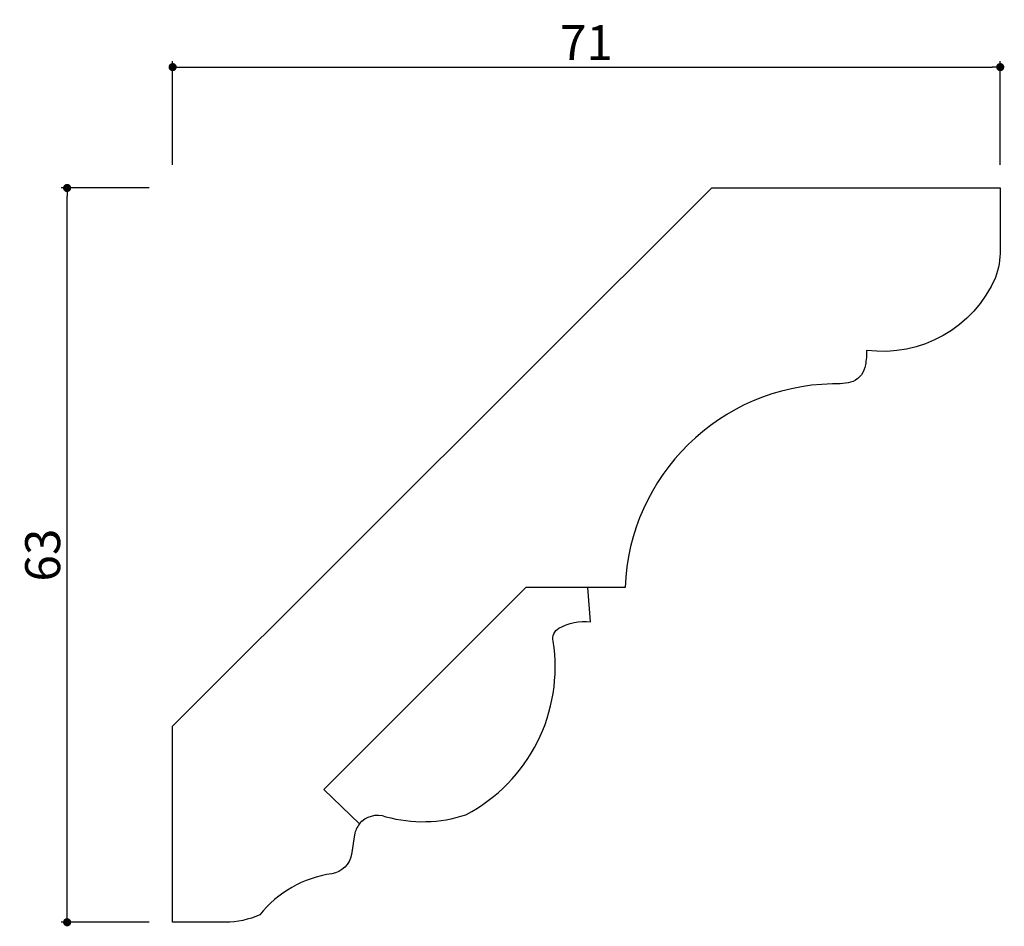
# Model space of a CAD drawing. Extents: x 64.2 to 148.7, y 61.5 to 139.3.
import ezdxf

# ---------------------------------------------------------------- set-up
doc = ezdxf.new("R2010")
doc.units = 0
doc.header["$LTSCALE"] = 0.5
doc.layers.get('0').update_dxf_attribs({"linetype": 'CONTINUOUS'})
doc.layers.get('DEFPOINTS').update_dxf_attribs({"color": 165, "linetype": 'CONTINUOUS'})
doc.layers.add('L-1', color=1, linetype='CONTINUOUS')
doc.layers.add('SUNPO', color=7, linetype='CONTINUOUS')
doc.styles.add('DIMSTAND', font='simplex.shx', dxfattribs={"width": 0.6, "bigfont": 'bigfont.shx'})
doc.dimstyles.new('ADD1-001', dxfattribs={"dimtxt": 3, "dimasz": 0.7, "dimexe": 0.5, "dimexo": 2, "dimgap": 0.6, "dimtad": 0, "dimdec": 1, "dimdsep": 46, "dimtxsty": 'DIMSTAND', "dimblk1": 'DOT', "dimblk2": 'DOT', "dimsah": 1, "dimcen": -2.5, "dimclrd": 256, "dimclre": 256, "dimclrt": 3, "dimadec": 0, "dimazin": 0, "dimtfac": 1, "dimtdec": 1, "dimtix": 1, "dimtmove": 2, "dimatfit": 3, "dimldrblk": 'ORIGIN', "dimfxl": 1, "dimtvp": 0.7, "dimtolj": 1, "dimarcsym": 0})

# ---------------------------------------------------------------- blocks, each defined once
blk = doc.blocks.new('_Dot')
at = {"color": 0, "linetype": 'ByBlock', "lineweight": -2}
blk.add_line((-0.5, 0), (-1, 0), dxfattribs=at)
at = {"color": 0, "linetype": 'ByBlock', "const_width": 0.5}
blk.add_lwpolyline([(-0.25, 0, 1), (0.25, 0, 1)], format="xyb", close=True, dxfattribs=at)
blk = doc.blocks.new('*D4')
at = {"layer": 'DEFPOINTS', "color": 0}
for p in [(68.296, 124.846), (77.349, 124.846), (77.349, 61.846)]:
    blk.add_point(p, dxfattribs=at)
at = {"layer": 'SUNPO', "lineweight": -2}
for p, q in [((75.349, 124.846), (67.796, 124.846)), ((68.296, 62.546), (68.296, 124.146)), ((75.349, 61.846), (67.796, 61.846))]:
    blk.add_line(p, q, dxfattribs=at)
at = {"layer": 'SUNPO', "lineweight": -2, "xscale": 0.7, "yscale": 0.7, "zscale": 0.7}
for p, rotation in [((68.296, 124.846), 90), ((68.296, 61.846), 270)]:
    blk.add_blockref('_Dot', p, dxfattribs=dict(at, rotation=rotation))
at = {"layer": 'SUNPO', "color": 3, "insert": (66.196, 93.346), "char_height": 3, "attachment_point": 5, "rotation": 90, "style": 'DIMSTAND'}
blk.add_mtext('\\A1;63', dxfattribs=at)
blk = doc.blocks.new('_ORIGIN')
at = {"color": 0, "linetype": 'ByBlock'}
blk.add_line((-0.5, 0), (-1, 0), dxfattribs=at)
blk.add_circle((0, 0), 0.5, dxfattribs=at)
blk = doc.blocks.new('*D5')
at = {"layer": 'DEFPOINTS', "color": 0}
for p in [(148.349, 135.217), (77.349, 124.846), (148.349, 124.846)]:
    blk.add_point(p, dxfattribs=at)
at = {"layer": 'SUNPO', "lineweight": -2}
for p, q in [((77.349, 126.846), (77.349, 135.717)), ((78.049, 135.217), (147.649, 135.217)), ((148.349, 126.846), (148.349, 135.717))]:
    blk.add_line(p, q, dxfattribs=at)
at = {"layer": 'SUNPO', "lineweight": -2, "xscale": 0.7, "yscale": 0.7, "zscale": 0.7, "rotation": 180}
blk.add_blockref('_Dot', (77.349, 135.217), dxfattribs=at)
at = {"layer": 'SUNPO', "lineweight": -2, "xscale": 0.7, "yscale": 0.7, "zscale": 0.7}
blk.add_blockref('_Dot', (148.349, 135.217), dxfattribs=at)
at = {"layer": 'SUNPO', "color": 3, "insert": (112.849, 137.317), "char_height": 3, "attachment_point": 5, "style": 'DIMSTAND'}
blk.add_mtext('\\A1;71', dxfattribs=at)

msp = doc.modelspace()

# ---------------------------------------------------------------- linework, layer by layer
at = {"layer": 'L-1'}
msp.add_line((92.518, 66.609), (92.518, 66.609), dxfattribs=at)
msp.add_lwpolyline([(136.784, 109.671, -0.254862), (135.727, 108.25, -0.092299), (133.947, 108.037, 0.397589), (116.162, 90.567), (107.662, 90.567), (90.317, 73.248), (93.373, 70.279, 0.128926), (92.962, 69.351), (92.689, 67.667, -0.327821), (91, 66.007, 0.19003), (84.826, 62.482, -0.105489), (81.87, 61.846), (77.349, 61.846), (77.349, 78.671), (123.595, 124.846), (148.349, 124.846), (148.349, 119.526, -0.09004), (147.946, 117.174, -0.335184), (136.881, 110.911, -0.04951)], format="xyb", close=True, dxfattribs=at)
msp.add_lwpolyline([(93.373, 70.279, -0.325191), (95.641, 70.903, 0.148759), (102.504, 71.07, 0.321531), (109.994, 85.967, -0.333866), (110.476, 87.067, -0.155433), (113.203, 87.635), (112.967, 90.567)], format="xyb", dxfattribs=at)

# ---------------------------------------------------------------- dimensions: what is measured, and where the dimension line sits
at = {"layer": 'SUNPO'}
dim = msp.add_linear_dim(base=(148.349, 135.217), p1=(77.349, 124.846), p2=(148.349, 124.846), dimstyle='ADD1-001', dxfattribs=at)
dim.commit()
dim.dimension.update_dxf_attribs({"geometry": '*D5', "text_midpoint": (112.849, 137.317)})
dim = msp.add_linear_dim(base=(68.296, 124.846), p1=(77.349, 61.846), p2=(77.349, 124.846), angle=90, dimstyle='ADD1-001', dxfattribs=at)
dim.commit()
dim.dimension.update_dxf_attribs({"geometry": '*D4', "text_midpoint": (66.196, 93.346)})

doc.saveas('drawing.dxf')
